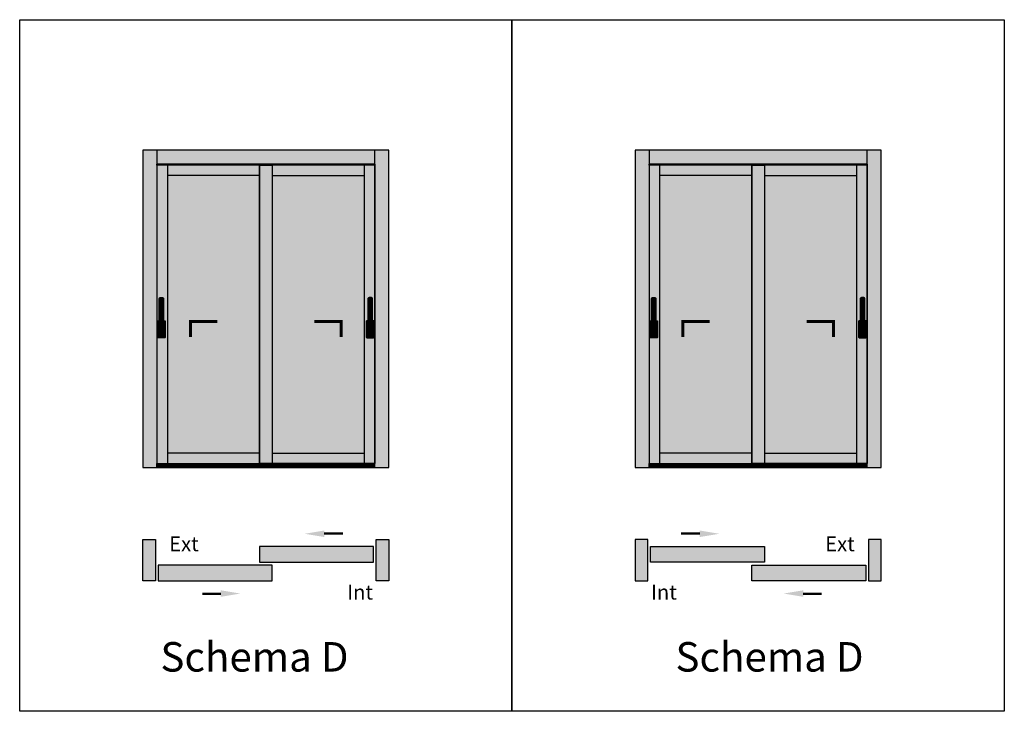
# Model space of a CAD drawing. Units: millimetres. Extents: x -768 to 176485, y -2261 to 550.
# Drawn here: x 222 to 807, y -1317 to -905 of the extents above; entities that cross this region are included whole.
import ezdxf

# ---------------------------------------------------------------- set-up
doc = ezdxf.new("R2010")
doc.units = ezdxf.units.MM
doc.layers.get('0').update_dxf_attribs({"color": 252})
doc.layers.add('_riemp_maniglia', color=254, linetype='Continuous')
doc.layers.add('Quote', color=252, linetype='Continuous')
doc.layers.add('_riemp_vetro', color=7, linetype='Continuous', true_color=0xb4e0fd)
doc.layers.add('_riemp_wood', color=7, linetype='Continuous', true_color=0xfdce87)
doc.styles.add('ROMANS', font='ARIALN.TTF')

msp = doc.modelspace()

# ---------------------------------------------------------------- hatches: boundary and pattern name
at = {"layer": '_riemp_maniglia'}
h = msp.add_hatch(dxfattribs=at)
h.set_pattern_fill('ANSI32', color=256, scale=0.01, angle=45)
h.set_pattern_definition([(90, (3.72712, -965.86691), (-0.09525, 0), []), (90, (3.75887, -965.83516), (-0.09525, 0), [])])
edge = h.paths.add_edge_path()
edge.add_ellipse((306.76, -1071.22), major_axis=(-0.459, -0.459), ratio=1, start_angle=135, end_angle=225)
edge.add_line((306.76, -1070.57), (305.46, -1070.57))
edge.add_ellipse((305.46, -1071.22), major_axis=(-0.459, 0.459), ratio=1, start_angle=315, end_angle=405)
edge.add_line((304.81, -1071.22), (304.81, -1084.37))
edge.add_line((304.81, -1084.37), (304.16, -1084.37))
edge.add_ellipse((304.16, -1084.69), major_axis=(-0.23, 0.23), ratio=1, start_angle=315, end_angle=405)
edge.add_line((303.84, -1084.69), (303.84, -1094.1))
edge.add_ellipse((304.16, -1094.1), major_axis=(-0.23, -0.23), ratio=1, start_angle=-45, end_angle=45)
edge.add_line((304.16, -1094.43), (308.06, -1094.43))
edge.add_ellipse((308.06, -1094.1), major_axis=(-0.23, -0.23), ratio=1, start_angle=45, end_angle=135)
edge.add_line((308.38, -1094.1), (308.38, -1084.69))
edge.add_ellipse((308.06, -1084.69), major_axis=(-0.23, -0.23), ratio=1, start_angle=135, end_angle=225)
edge.add_line((308.06, -1084.37), (307.41, -1084.37))
edge.add_line((307.41, -1084.37), (307.41, -1071.22))
h = msp.add_hatch(dxfattribs=at)
h.set_pattern_fill('ANSI32', color=256, scale=0.01, angle=45)
h.set_pattern_definition([(90, (-6.18264, -965.86691), (-0.09525, 0), []), (90, (-6.15089, -965.83516), (-0.09525, 0), [])])
edge = h.paths.add_edge_path()
edge.add_ellipse((429.53, -1071.22), major_axis=(0.459, -0.459), ratio=1, start_angle=135, end_angle=225, ccw=False)
edge.add_line((429.53, -1070.57), (430.82, -1070.57))
edge.add_ellipse((430.82, -1071.22), major_axis=(0.459, 0.459), ratio=1, start_angle=-45, end_angle=45, ccw=False)
edge.add_line((431.47, -1071.22), (431.47, -1084.37))
edge.add_line((431.47, -1084.37), (432.12, -1084.37))
edge.add_ellipse((432.12, -1084.69), major_axis=(0.23, 0.23), ratio=1, start_angle=-45, end_angle=45, ccw=False)
edge.add_line((432.45, -1084.69), (432.45, -1094.1))
edge.add_ellipse((432.12, -1094.1), major_axis=(0.23, -0.23), ratio=1, start_angle=315, end_angle=405, ccw=False)
edge.add_line((432.12, -1094.43), (428.23, -1094.43))
edge.add_ellipse((428.23, -1094.1), major_axis=(0.23, -0.23), ratio=1, start_angle=225, end_angle=315, ccw=False)
edge.add_line((427.9, -1094.1), (427.9, -1084.69))
edge.add_ellipse((428.23, -1084.69), major_axis=(0.23, -0.23), ratio=1, start_angle=135, end_angle=225, ccw=False)
edge.add_line((428.23, -1084.37), (428.88, -1084.37))
edge.add_line((428.88, -1084.37), (428.88, -1071.22))
h = msp.add_hatch(dxfattribs=at)
h.set_pattern_fill('ANSI32', color=256, scale=0.01, angle=45)
h.set_pattern_definition([(90, (296.16944, -965.86691), (-0.09525, 0), []), (90, (296.20119, -965.83516), (-0.09525, 0), [])])
edge = h.paths.add_edge_path()
edge.add_ellipse((599.2, -1071.22), major_axis=(-0.459, -0.459), ratio=1, start_angle=135, end_angle=225)
edge.add_line((599.2, -1070.57), (597.9, -1070.57))
edge.add_ellipse((597.9, -1071.22), major_axis=(-0.459, 0.459), ratio=1, start_angle=315, end_angle=405)
edge.add_line((597.25, -1071.22), (597.25, -1084.37))
edge.add_line((597.25, -1084.37), (596.61, -1084.37))
edge.add_ellipse((596.61, -1084.69), major_axis=(-0.23, 0.23), ratio=1, start_angle=315, end_angle=405)
edge.add_line((596.28, -1084.69), (596.28, -1094.1))
edge.add_ellipse((596.61, -1094.1), major_axis=(-0.23, -0.23), ratio=1, start_angle=-45, end_angle=45)
edge.add_line((596.61, -1094.43), (600.5, -1094.43))
edge.add_ellipse((600.5, -1094.1), major_axis=(-0.23, -0.23), ratio=1, start_angle=45, end_angle=135)
edge.add_line((600.83, -1094.1), (600.83, -1084.69))
edge.add_ellipse((600.5, -1084.69), major_axis=(-0.23, -0.23), ratio=1, start_angle=135, end_angle=225)
edge.add_line((600.5, -1084.37), (599.85, -1084.37))
edge.add_line((599.85, -1084.37), (599.85, -1071.22))
h = msp.add_hatch(dxfattribs=at)
h.set_pattern_fill('ANSI32', color=256, scale=0.01, angle=45)
h.set_pattern_definition([(90, (286.25968, -965.86691), (-0.09525, 0), []), (90, (286.29143, -965.83516), (-0.09525, 0), [])])
edge = h.paths.add_edge_path()
edge.add_ellipse((721.97, -1071.22), major_axis=(0.459, -0.459), ratio=1, start_angle=135, end_angle=225, ccw=False)
edge.add_line((721.97, -1070.57), (723.27, -1070.57))
edge.add_ellipse((723.27, -1071.22), major_axis=(0.459, 0.459), ratio=1, start_angle=-45, end_angle=45, ccw=False)
edge.add_line((723.92, -1071.22), (723.92, -1084.37))
edge.add_line((723.92, -1084.37), (724.56, -1084.37))
edge.add_ellipse((724.56, -1084.69), major_axis=(0.23, 0.23), ratio=1, start_angle=-45, end_angle=45, ccw=False)
edge.add_line((724.89, -1084.69), (724.89, -1094.1))
edge.add_ellipse((724.56, -1094.1), major_axis=(0.23, -0.23), ratio=1, start_angle=315, end_angle=405, ccw=False)
edge.add_line((724.56, -1094.43), (720.67, -1094.43))
edge.add_ellipse((720.67, -1094.1), major_axis=(0.23, -0.23), ratio=1, start_angle=225, end_angle=315, ccw=False)
edge.add_line((720.34, -1094.1), (720.34, -1084.69))
edge.add_ellipse((720.67, -1084.69), major_axis=(0.23, -0.23), ratio=1, start_angle=135, end_angle=225, ccw=False)
edge.add_line((720.67, -1084.37), (721.32, -1084.37))
edge.add_line((721.32, -1084.37), (721.32, -1071.22))
h = msp.add_hatch(dxfattribs=at)
h.set_pattern_fill('ANSI32', color=256, scale=0.01, angle=45)
h.set_pattern_definition([(90, (-34.41992, -965.86691), (-0.09525, 0), []), (90, (-34.38817, -965.83516), (-0.09525, 0), [])])
h.paths.add_polyline_path([(303.37, -1169.22), (303.37, -1171.56), (432.91, -1171.56), (432.91, -1169.22), (371.9, -1169.22)])
h = msp.add_hatch(dxfattribs=at)
h.set_pattern_fill('ANSI32', color=256, scale=0.01, angle=45)
h.set_pattern_definition([(90, (258.0224, -965.86691), (-0.09525, 0), []), (90, (258.05415, -965.83516), (-0.09525, 0), [])])
h.paths.add_polyline_path([(595.82, -1169.22), (595.82, -1171.56), (725.35, -1171.56), (725.35, -1169.22), (664.34, -1169.22)])
at = {"layer": '_riemp_vetro'}
h = msp.add_hatch(color=256, dxfattribs=at)
h.dxf.hatch_style = 1
h.paths.add_polyline_path([(364.39, -998.02), (309.64, -998.02), (309.64, -1162.95), (364.39, -1162.95)])
h = msp.add_hatch(color=256, dxfattribs=at)
h.dxf.hatch_style = 1
h.paths.add_polyline_path([(371.9, -1162.95), (426.64, -1162.95), (426.64, -998.02), (371.9, -998.02)])
h = msp.add_hatch(color=256, dxfattribs=at)
h.dxf.hatch_style = 1
h.paths.add_polyline_path([(656.83, -998.02), (602.08, -998.02), (602.08, -1162.95), (656.83, -1162.95)])
h = msp.add_hatch(color=256, dxfattribs=at)
h.dxf.hatch_style = 1
h.paths.add_polyline_path([(664.34, -1162.95), (719.08, -1162.95), (719.08, -998.02), (664.34, -998.02)])
at = {"layer": '_riemp_wood'}
h = msp.add_hatch(color=256, dxfattribs=at)
h.dxf.hatch_style = 1
h.paths.add_polyline_path([(303.37, -982.9), (295.02, -982.9), (295.02, -1171.56), (303.37, -1171.56)])
h.paths.add_polyline_path([(432.91, -982.9), (303.37, -982.9), (303.37, -991.25), (432.91, -991.25)])
h.paths.add_polyline_path([(364.39, -991.75), (309.64, -991.75), (309.64, -998.02), (364.39, -998.02)])
h.paths.add_polyline_path([(371.9, -991.75), (364.39, -991.75), (364.39, -998.02), (364.39, -1169.22), (371.9, -1169.22)])
h.paths.add_polyline_path([(426.64, -991.75), (371.9, -991.75), (371.9, -998.02), (426.64, -998.02)])
h.paths.add_polyline_path([(432.91, -991.75), (426.64, -991.75), (426.64, -998.02), (426.64, -1169.22), (432.91, -1169.22)])
h.paths.add_polyline_path([(441.27, -982.9), (432.91, -982.9), (432.91, -991.25), (432.91, -991.75), (432.91, -1169.22), (432.91, -1171.56), (441.27, -1171.56)])
h.paths.add_polyline_path([(309.64, -991.75), (303.37, -991.75), (303.37, -1169.22), (309.64, -1169.22)])
h.paths.add_polyline_path([(364.39, -1162.95), (309.64, -1162.95), (309.64, -1169.22), (364.39, -1169.22)])
h.paths.add_polyline_path([(426.64, -1162.95), (371.9, -1162.95), (371.9, -1169.22), (426.64, -1169.22)])
h = msp.add_hatch(color=256, dxfattribs=at)
h.dxf.hatch_style = 1
h.paths.add_polyline_path([(595.82, -982.9), (587.46, -982.9), (587.46, -1171.56), (595.82, -1171.56)])
h.paths.add_polyline_path([(725.35, -982.9), (595.82, -982.9), (595.82, -991.25), (725.35, -991.25)])
h.paths.add_polyline_path([(656.83, -991.75), (602.08, -991.75), (602.08, -998.02), (656.83, -998.02)])
h.paths.add_polyline_path([(664.34, -991.75), (656.83, -991.75), (656.83, -998.02), (656.83, -1169.22), (664.34, -1169.22)])
h.paths.add_polyline_path([(719.08, -991.75), (664.34, -991.75), (664.34, -998.02), (719.08, -998.02)])
h.paths.add_polyline_path([(725.35, -991.75), (719.08, -991.75), (719.08, -998.02), (719.08, -1169.22), (725.35, -1169.22)])
h.paths.add_polyline_path([(733.71, -982.9), (725.35, -982.9), (725.35, -991.25), (725.35, -991.75), (725.35, -1169.22), (725.35, -1171.56), (733.71, -1171.56)])
h.paths.add_polyline_path([(602.08, -991.75), (595.82, -991.75), (595.82, -1169.22), (602.08, -1169.22)])
h.paths.add_polyline_path([(656.83, -1162.95), (602.08, -1162.95), (602.08, -1169.22), (656.83, -1169.22)])
h.paths.add_polyline_path([(719.08, -1162.95), (664.34, -1162.95), (664.34, -1169.22), (719.08, -1169.22)])
h = msp.add_hatch(color=256, dxfattribs=at)
h.dxf.hatch_style = 1
h.paths.add_polyline_path([(433.66, -1238.95), (441.27, -1238.95), (441.27, -1214.36), (433.66, -1214.36)])
h.paths.add_polyline_path([(432.11, -1227.82), (432.11, -1218.53), (364.39, -1218.53), (364.39, -1227.82)])
h.paths.add_polyline_path([(371.9, -1238.95), (371.9, -1229.66), (304.17, -1229.66), (304.17, -1238.95)])
h.paths.add_polyline_path([(302.62, -1214.36), (295.02, -1214.36), (295.02, -1238.95), (302.62, -1238.95)])
h = msp.add_hatch(color=256, dxfattribs=at)
h.dxf.hatch_style = 1
h.paths.add_polyline_path([(595.06, -1214.36), (587.46, -1214.36), (587.46, -1238.95), (595.06, -1238.95)])
h.paths.add_polyline_path([(664.34, -1227.82), (664.34, -1218.53), (596.62, -1218.53), (596.62, -1227.82)])
h.paths.add_polyline_path([(724.55, -1238.95), (724.55, -1229.66), (656.83, -1229.66), (656.83, -1238.95)])
h.paths.add_polyline_path([(726.11, -1238.95), (733.71, -1238.95), (733.71, -1214.36), (726.11, -1214.36)])

# ---------------------------------------------------------------- linework, layer by layer
for p, q in [((304.81, -1087.45), (304.81, -1071.22)), ((305.46, -1070.57), (306.76, -1070.57)), ((307.41, -1071.22), (307.41, -1087.45)), ((428.88, -1071.22), (428.88, -1087.45)), ((430.82, -1070.57), (429.53, -1070.57)), ((431.47, -1087.45), (431.47, -1071.22)), ((597.25, -1087.45), (597.25, -1071.22)), ((597.9, -1070.57), (599.2, -1070.57)), ((599.85, -1071.22), (599.85, -1087.45)), ((721.32, -1071.22), (721.32, -1087.45)), ((723.27, -1070.57), (721.97, -1070.57)), ((723.92, -1087.45), (723.92, -1071.22)), ((303.84, -1094.1), (303.84, -1084.69)), ((304.16, -1084.37), (304.81, -1084.37)), ((304.33, -1087.77), (304.33, -1090.7)), ((304.81, -1087.45), (304.65, -1087.45)), ((304.81, -1089.4), (304.81, -1087.45)), ((307.41, -1084.37), (308.06, -1084.37)), ((307.41, -1087.45), (307.41, -1089.4)), ((307.57, -1087.45), (307.41, -1087.45)), ((307.9, -1090.7), (307.9, -1087.77)), ((308.38, -1084.69), (308.38, -1094.1)), ((427.9, -1084.69), (427.9, -1094.1)), ((428.88, -1084.37), (428.23, -1084.37)), ((428.39, -1090.7), (428.39, -1087.77)), ((428.71, -1087.45), (428.88, -1087.45)), ((428.88, -1087.45), (428.88, -1089.4)), ((432.12, -1084.37), (431.47, -1084.37)), ((431.47, -1087.45), (431.64, -1087.45)), ((431.47, -1089.4), (431.47, -1087.45)), ((431.96, -1087.77), (431.96, -1090.7)), ((432.45, -1094.1), (432.45, -1084.69)), ((596.28, -1094.1), (596.28, -1084.69)), ((596.61, -1084.37), (597.25, -1084.37)), ((596.77, -1087.77), (596.77, -1090.7)), ((597.25, -1087.45), (597.09, -1087.45)), ((597.25, -1089.4), (597.25, -1087.45)), ((599.85, -1084.37), (600.5, -1084.37)), ((599.85, -1087.45), (599.85, -1089.4)), ((600.01, -1087.45), (599.85, -1087.45)), ((600.34, -1090.7), (600.34, -1087.77)), ((600.83, -1084.69), (600.83, -1094.1)), ((720.34, -1084.69), (720.34, -1094.1)), ((721.32, -1084.37), (720.67, -1084.37)), ((720.83, -1090.7), (720.83, -1087.77)), ((721.16, -1087.45), (721.32, -1087.45)), ((721.32, -1087.45), (721.32, -1089.4)), ((724.56, -1084.37), (723.92, -1084.37)), ((723.92, -1087.45), (724.08, -1087.45)), ((723.92, -1089.4), (723.92, -1087.45)), ((724.4, -1087.77), (724.4, -1090.7)), ((724.89, -1094.1), (724.89, -1084.69)), ((304.97, -1091.34), (307.25, -1091.34)), ((306.76, -1090.05), (305.46, -1090.05)), ((431.31, -1091.34), (429.04, -1091.34)), ((429.53, -1090.05), (430.82, -1090.05)), ((597.42, -1091.34), (599.69, -1091.34)), ((599.2, -1090.05), (597.9, -1090.05)), ((723.75, -1091.34), (721.48, -1091.34)), ((721.97, -1090.05), (723.27, -1090.05)), ((308.06, -1094.43), (304.16, -1094.43)), ((428.23, -1094.43), (432.12, -1094.43)), ((600.5, -1094.43), (596.61, -1094.43)), ((720.67, -1094.43), (724.56, -1094.43))]:
    msp.add_line(p, q)
at = {"transparency": 33554687, "const_width": 1.87}
for points in [[(339.34, -1084.79), (323.44, -1084.79), (323.44, -1093.89)], [(396.94, -1084.79), (412.84, -1084.79), (412.84, -1093.89)], [(631.79, -1084.79), (615.88, -1084.79), (615.88, -1093.89)], [(689.38, -1084.79), (705.29, -1084.79), (705.29, -1093.89)]]:
    msp.add_lwpolyline(points, dxfattribs=at)
at = {"const_width": 1.31}
for points in [[(402.75, -1210.86), (413.89, -1210.86)], [(625.97, -1210.86), (614.84, -1210.86)], [(341.47, -1246.62), (330.34, -1246.62)], [(687.26, -1246.62), (698.39, -1246.62)]]:
    msp.add_lwpolyline(points, dxfattribs=at)
for points in [[(295.02, -1214.36), (302.62, -1214.36), (302.62, -1238.95), (295.02, -1238.95)], [(433.66, -1214.36), (441.27, -1214.36), (441.27, -1238.95), (433.66, -1238.95)], [(595.06, -1214.36), (587.46, -1214.36), (587.46, -1238.95), (595.06, -1238.95)], [(733.71, -1214.36), (726.11, -1214.36), (726.11, -1238.95), (733.71, -1238.95)], [(364.39, -1227.82), (432.11, -1227.82), (432.11, -1218.53), (364.39, -1218.53)], [(664.34, -1227.82), (596.62, -1227.82), (596.62, -1218.53), (664.34, -1218.53)], [(304.17, -1238.95), (371.9, -1238.95), (371.9, -1229.66), (304.17, -1229.66)], [(724.55, -1238.95), (656.83, -1238.95), (656.83, -1229.66), (724.55, -1229.66)]]:
    msp.add_lwpolyline(points, close=True)
at = {"extrusion": (0, 0, -1)}
for centre, major_axis, start_param, end_param in [((305.46, -1071.22), (-0.459, 0.459), -0.785398, 0.785398), ((306.76, -1071.22), (-0.459, -0.459), 2.356194, 3.926991), ((597.9, -1071.22), (-0.459, 0.459), -0.785398, 0.785398), ((599.2, -1071.22), (-0.459, -0.459), 2.356194, 3.926991), ((304.16, -1084.69), (-0.23, 0.23), -0.785398, 0.785398), ((304.65, -1087.77), (-0.23, 0.23), -0.785398, 0.785398), ((304.77, -1087.68), (-0.16, -0.16), 5.936, 6.950197), ((307.45, -1087.68), (-0.16, 0.16), 2.474581, 3.488778), ((307.57, -1087.77), (-0.23, 0.23), 0.785398, 2.356194), ((308.06, -1084.69), (-0.23, -0.23), 2.356194, 3.926991), ((596.61, -1084.69), (-0.23, 0.23), -0.785398, 0.785398), ((597.09, -1087.77), (-0.23, 0.23), -0.785398, 0.785398), ((597.21, -1087.68), (-0.16, -0.16), 5.936, 6.950197), ((599.89, -1087.68), (-0.16, 0.16), 2.474581, 3.488778), ((600.01, -1087.77), (-0.23, 0.23), 0.785398, 2.356194), ((600.5, -1084.69), (-0.23, -0.23), 2.356194, 3.926991), ((304.97, -1090.7), (-0.459, 0.459), 3.926991, 5.497787), ((303.19, -1089.92), (-1.18, -1.18), 3.936534, 4.540883), ((305.46, -1089.4), (-0.459, -0.459), 5.497787, 7.068583), ((306.76, -1089.4), (-0.459, 0.459), 2.356194, 3.926991), ((307.25, -1090.7), (-0.459, -0.459), 3.926991, 5.497787), ((309.03, -1089.92), (-1.18, -1.18), 0.171506, 0.775855), ((597.42, -1090.7), (-0.459, 0.459), 3.926991, 5.497787), ((595.63, -1089.92), (-1.18, -1.18), 3.936534, 4.540883), ((597.9, -1089.4), (-0.459, -0.459), 5.497787, 7.068583), ((599.2, -1089.4), (-0.459, 0.459), 2.356194, 3.926991), ((599.69, -1090.7), (-0.459, -0.459), 3.926991, 5.497787), ((601.48, -1089.92), (-1.18, -1.18), 0.171506, 0.775855), ((304.16, -1094.1), (-0.23, -0.23), 5.497787, 7.068583), ((308.06, -1094.1), (-0.23, -0.23), 3.926991, 5.497787), ((596.61, -1094.1), (-0.23, -0.23), 5.497787, 7.068583), ((600.5, -1094.1), (-0.23, -0.23), 3.926991, 5.497787)]:
    msp.add_ellipse(centre, major_axis=major_axis, ratio=1, start_param=start_param, end_param=end_param, dxfattribs=at)
for centre, major_axis, start_param, end_param in [((429.53, -1071.22), (0.459, -0.459), 2.356194, 3.926991), ((430.82, -1071.22), (0.459, 0.459), -0.785398, 0.785398), ((721.97, -1071.22), (0.459, -0.459), 2.356194, 3.926991), ((723.27, -1071.22), (0.459, 0.459), -0.785398, 0.785398), ((428.23, -1084.69), (0.23, -0.23), 2.356194, 3.926991), ((428.71, -1087.77), (0.23, 0.23), 0.785398, 2.356194), ((428.83, -1087.68), (0.16, 0.16), 2.474581, 3.488778), ((431.52, -1087.68), (0.16, -0.16), 5.936, 6.950197), ((431.64, -1087.77), (0.23, 0.23), -0.785398, 0.785398), ((432.12, -1084.69), (0.23, 0.23), -0.785398, 0.785398), ((720.67, -1084.69), (0.23, -0.23), 2.356194, 3.926991), ((721.16, -1087.77), (0.23, 0.23), 0.785398, 2.356194), ((721.28, -1087.68), (0.16, 0.16), 2.474581, 3.488778), ((723.96, -1087.68), (0.16, -0.16), 5.936, 6.950197), ((724.08, -1087.77), (0.23, 0.23), -0.785398, 0.785398), ((724.56, -1084.69), (0.23, 0.23), -0.785398, 0.785398), ((429.04, -1090.7), (0.459, -0.459), 3.926991, 5.497787), ((427.25, -1089.92), (1.18, -1.18), 0.171506, 0.775855), ((429.53, -1089.4), (0.459, 0.459), 2.356194, 3.926991), ((430.82, -1089.4), (0.459, -0.459), 5.497787, 7.068583), ((431.31, -1090.7), (0.459, 0.459), 3.926991, 5.497787), ((433.1, -1089.92), (1.18, -1.18), 3.936534, 4.540883), ((721.48, -1090.7), (0.459, -0.459), 3.926991, 5.497787), ((719.69, -1089.92), (1.18, -1.18), 0.171506, 0.775855), ((721.97, -1089.4), (0.459, 0.459), 2.356194, 3.926991), ((723.27, -1089.4), (0.459, -0.459), 5.497787, 7.068583), ((723.75, -1090.7), (0.459, 0.459), 3.926991, 5.497787), ((725.54, -1089.92), (1.18, -1.18), 3.936534, 4.540883), ((428.23, -1094.1), (0.23, -0.23), 3.926991, 5.497787), ((432.12, -1094.1), (0.23, -0.23), 5.497787, 7.068583), ((720.67, -1094.1), (0.23, -0.23), 3.926991, 5.497787), ((724.56, -1094.1), (0.23, -0.23), 5.497787, 7.068583)]:
    msp.add_ellipse(centre, major_axis=major_axis, ratio=1, start_param=start_param, end_param=end_param)
for points in [[(339.07, -1081.84), (339.07, -1087.44), (355.86, -1084.64)], [(397.21, -1081.84), (397.21, -1087.44), (380.42, -1084.64)], [(631.52, -1081.84), (631.52, -1087.44), (648.31, -1084.64)], [(689.65, -1081.84), (689.65, -1087.44), (672.86, -1084.64)], [(402.94, -1212.93), (402.94, -1209.01), (391.19, -1210.97)], [(625.78, -1212.93), (625.78, -1209.01), (637.54, -1210.97)], [(341.28, -1244.55), (341.28, -1248.47), (353.03, -1246.51)], [(687.45, -1244.55), (687.45, -1248.47), (675.69, -1246.51)]]:
    msp.add_solid(points)
at = {"layer": 'Quote'}
for p, q in [((295.02, -982.9), (295.02, -1171.56)), ((441.27, -982.9), (295.02, -982.9)), ((303.37, -982.9), (303.37, -1171.56)), ((432.91, -1171.56), (432.91, -982.9)), ((441.27, -1171.56), (441.27, -982.9)), ((587.46, -982.9), (587.46, -1171.56)), ((733.71, -982.9), (587.46, -982.9)), ((595.82, -982.9), (595.82, -1171.56)), ((725.35, -1171.56), (725.35, -982.9)), ((733.71, -1171.56), (733.71, -982.9)), ((432.91, -991.25), (303.37, -991.25)), ((309.64, -991.75), (309.64, -1169.22)), ((364.39, -991.75), (364.39, -1169.22)), ((364.39, -991.75), (364.39, -1169.22)), ((371.9, -991.75), (371.9, -1169.22)), ((371.9, -991.75), (371.9, -1169.22)), ((426.64, -991.75), (426.64, -1169.22)), ((432.91, -991.75), (432.91, -1169.22)), ((725.35, -991.25), (595.82, -991.25)), ((602.08, -991.75), (602.08, -1169.22)), ((656.83, -991.75), (656.83, -1169.22)), ((656.83, -991.75), (656.83, -1169.22)), ((664.34, -991.75), (664.34, -1169.22)), ((664.34, -991.75), (664.34, -1169.22)), ((719.08, -991.75), (719.08, -1169.22)), ((725.35, -991.75), (725.35, -1169.22)), ((364.39, -998.02), (309.64, -998.02)), ((371.9, -998.02), (426.64, -998.02)), ((656.83, -998.02), (602.08, -998.02)), ((664.34, -998.02), (719.08, -998.02)), ((295.02, -1171.56), (441.27, -1171.56)), ((587.46, -1171.56), (733.71, -1171.56))]:
    msp.add_line(p, q, dxfattribs=at)
at = {"layer": 'Quote', "transparency": 33554687}
for p, q in [((364.39, -1162.95), (309.64, -1162.95)), ((371.9, -1162.95), (426.64, -1162.95)), ((656.83, -1162.95), (602.08, -1162.95)), ((664.34, -1162.95), (719.08, -1162.95)), ((303.37, -1169.22), (432.91, -1169.22)), ((595.82, -1169.22), (725.35, -1169.22))]:
    msp.add_line(p, q, dxfattribs=at)
at = {"layer": 'Quote'}
for points in [[(221.92, -905.32), (514.36, -905.32), (514.36, -1316.52), (221.92, -1316.52)], [(514.36, -905.32), (806.81, -905.32), (806.81, -1316.52), (514.36, -1316.52)], [(364.39, -991.75), (371.9, -991.75), (371.9, -1169.22), (364.39, -1169.22)], [(656.83, -991.75), (664.34, -991.75), (664.34, -1169.22), (656.83, -1169.22)]]:
    msp.add_lwpolyline(points, close=True, dxfattribs=at)
for points in [[(303.37, -991.75), (303.37, -991.25), (432.91, -991.25), (432.91, -991.75), (303.37, -991.75)], [(595.82, -991.75), (595.82, -991.25), (725.35, -991.25), (725.35, -991.75), (595.82, -991.75)], [(432.91, -1169.22), (364.39, -1169.22)], [(725.35, -1169.22), (656.83, -1169.22)]]:
    msp.add_lwpolyline(points, dxfattribs=at)

# ---------------------------------------------------------------- texts
at = {"layer": 'DEFPOINTS', "style": 'ROMANS'}
for s, width, insert, char_height, attachment_point in [('Ext', 19.6663, (310.76, -1212.57), 8.775, 1), ('Ext', 19.6663, (717.97, -1212.57), 8.775, 3), ('Int', 19.6663, (416.47, -1241.31), 8.775, 1), ('Int', 19.6663, (612.26, -1241.31), 8.775, 3), ('Schema D', 160.1822, (417.27, -1275.36), 17.55, 3), ('Schema D', 160.1822, (611.46, -1275.36), 17.55, 1)]:
    msp.add_mtext_dynamic_manual_height_columns(s, width=width, gutter_width=43.88, heights=[0], dxfattribs=dict(at, insert=insert, char_height=char_height, attachment_point=attachment_point))

doc.saveas('drawing.dxf')
